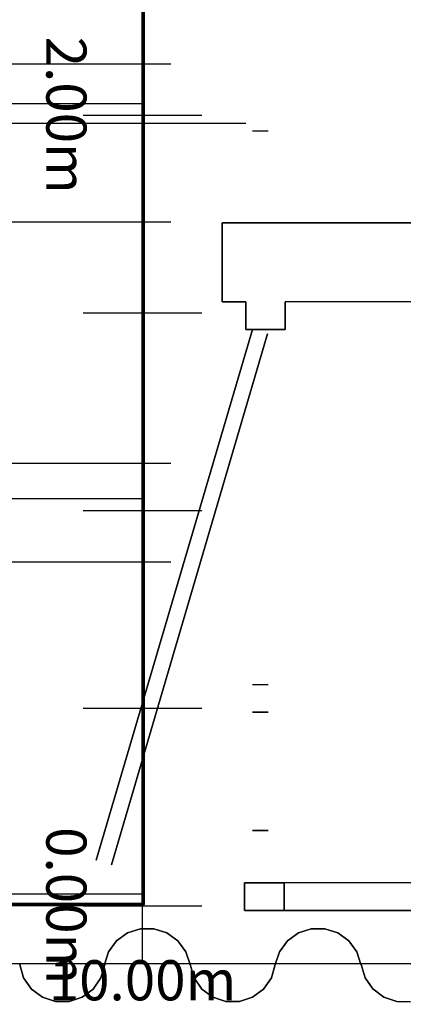
# Model space of a CAD drawing. Units: metres. Extents: x -64750 to 23, y -28 to 22.
# Drawn here: x 10 to 11, y 0 to 2 of the extents above; entities that cross this region are included whole.
import ezdxf

# ---------------------------------------------------------------- set-up
doc = ezdxf.new("R2010")
doc.units = ezdxf.units.M
doc.header["$MEASUREMENT"] = 0
for name, color, linetype, true_color in [('B_MUR', 7, 'Continuous', 0x1e1e1e), ('B_PORTE', 7, 'Continuous', 0x808040), ('B_SCENE', 7, 'Continuous', 0x1e1e1e), ('B_SOL', 7, 'Continuous', 0x808000), ('R_cotation', 7, 'Continuous', 0xffffff), ('R_repere quadri', 7, 'Continuous', 0x0000a0), ('S_PORTEUSE A MAIN', 3, 'Continuous', 0x00ff00), ('S_PORTEUSE ELECTRIQUE', 7, 'Continuous', 0x8080c0), ('S_PORTEUSE FIXE', 7, 'Continuous', 0xff8000), ('V_RIDEAU AV SCENE', 7, 'Continuous', 0xc40000)]:
    doc.layers.add(name, color=color, linetype=linetype, true_color=true_color)

# ---------------------------------------------------------------- blocks, each defined once
blk = doc.blocks.new('Linear Scale - 8')
at = {"lineweight": -2}
for p, q in [((9.9987, 9.9701), (9.9987, -0.0299)), ((9.8487, 1.9701), (10.1487, 1.9701)), ((9.8487, 1.4701), (10.1487, 1.4701)), ((9.8487, 0.9701), (10.1487, 0.9701)), ((9.8487, 0.4701), (10.1487, 0.4701)), ((9.8487, -0.0299), (10.1487, -0.0299))]:
    blk.add_line(p, q, dxfattribs=at)
at = {"lineweight": -2, "char_height": 0.1016, "width": 0.351731, "attachment_point": 5, "rotation": 270}
for s, insert in [('2.00m', (9.7928, 1.9701)), ('0.00m', (9.7928, -0.0299))]:
    blk.add_mtext(s, dxfattribs=dict(at, insert=insert))
blk = doc.blocks.new('Linear Scale - 9')
at = {"lineweight": -2}
for p, q in [((9.9986, -0.1759), (9.9986, 0.1241)), ((9.9986, -0.1759), (9.9986, 0.1241)), ((-10.0014, -0.0259), (9.9986, -0.0259))]:
    blk.add_line(p, q, dxfattribs=at)
at = {"lineweight": -2, "insert": (9.9986, -0.2317), "char_height": 0.1016, "width": 0.404513, "attachment_point": 5}
blk.add_mtext('10.00m', dxfattribs=at)

msp = doc.modelspace()

# ---------------------------------------------------------------- linework, layer by layer
at = {"layer": 'B_PORTE'}
for points in [[(10.317, 1.93, 0), (10.277, 1.93, 0)], [(10.277, 0.53, 0), (10.317, 0.53, 0)]]:
    msp.add_polyline3d(points, dxfattribs=at)
at = {"layer": 'R_repere quadri'}
for p, q in [((-10.0051, 2, 7), (9.9949, 2, 7)), ((-10.0051, 1, 7), (9.9949, 1, 7)), ((-10.0051, 0, 7), (9.9949, 0, 7))]:
    msp.add_line(p, q, dxfattribs=at)
at = {"layer": 'S_PORTEUSE A MAIN'}
msp.add_line((5.26, 1.95, 8.6), (10.26, 1.95, 8.6), dxfattribs=at)
at = {"layer": 'S_PORTEUSE ELECTRIQUE'}
for p, q in [((-10.07, 1.7, 7.8), (10.07, 1.7, 7.8)), ((-10.07, 0.84, 7.8), (10.07, 0.84, 7.8))]:
    msp.add_line(p, q, dxfattribs=at)
at = {"layer": 'S_PORTEUSE FIXE'}
for p, q in [((-10.07, 2.1, 7.8), (10.07, 2.1, 7.8)), ((-10.07, 1.7, 7.8), (10.07, 1.7, 7.8)), ((-10.07, 1.09, 7.8), (10.07, 1.09, 7.8))]:
    msp.add_line(p, q, dxfattribs=at)
at = {"layer": 'V_RIDEAU AV SCENE'}
msp.add_line((-12.523, -0.176, 6.61), (12.523, -0.176, 6.61), dxfattribs=at)

# ---------------------------------------------------------------- block references
at = {"layer": 'R_cotation'}
for name in ['Linear Scale - 8', 'Linear Scale - 9']:
    msp.add_blockref(name, (0, 0), dxfattribs=at)

# ---------------------------------------------------------------- meshes
at = {"layer": 'B_MUR'}
mesh = msp.add_polyface(dxfattribs=at)
corners = [(11, 1.698), (10.2, 1.698), (10.2, 1.698, 7), (11, 1.698, 7)]
mesh.append_faces([[corners[k] for k in face] for face in [(0, 1, 2, 3)]])
mesh = msp.add_polyface(dxfattribs=at)
corners = [(10.2, 1.698), (10.2, 1.498), (10.2, 1.498, 7), (10.2, 1.698, 7)]
mesh.append_faces([[corners[k] for k in face] for face in [(0, 1, 2, 3)]])
mesh = msp.add_polyface(dxfattribs=at)
corners = [(10.2, 1.498), (10.26, 1.498), (10.26, 1.498, 7), (10.2, 1.498, 7)]
mesh.append_faces([[corners[k] for k in face] for face in [(0, 1, 2, 3)]])
mesh = msp.add_polyface(dxfattribs=at)
corners = [(10.26, 1.498), (10.26, 1.428), (10.26, 1.428, 7), (10.26, 1.498, 7)]
mesh.append_faces([[corners[k] for k in face] for face in [(0, 1, 2, 3)]])
mesh = msp.add_polyface(dxfattribs=at)
corners = [(10.36, 1.498), (11, 1.499), (11, 1.499, 7), (10.36, 1.498, 7)]
mesh.append_faces([[corners[k] for k in face] for face in [(0, 1, 2, 3)]])
mesh = msp.add_polyface(dxfattribs=at)
corners = [(10.36, 1.428), (10.36, 1.498), (10.36, 1.498, 7), (10.36, 1.428, 7)]
mesh.append_faces([[corners[k] for k in face] for face in [(0, 1, 2, 3)]])
mesh = msp.add_polyface(dxfattribs=at)
corners = [(10.26, 1.428), (10.36, 1.428), (10.36, 1.428, 7), (10.26, 1.428, 7)]
mesh.append_faces([[corners[k] for k in face] for face in [(0, 1, 2, 3)]])
mesh = msp.add_polyface(dxfattribs=at)
corners = [(10.277, 0.028), (10.257, 0.028), (10.257, 0.028, 7), (10.277, 0.028, 7)]
mesh.append_faces([[corners[k] for k in face] for face in [(0, 1, 2, 3)]])
mesh = msp.add_polyface(dxfattribs=at)
corners = [(10.257, 0.028), (10.257, -0.042), (10.257, -0.042, 7), (10.257, 0.028, 7)]
mesh.append_faces([[corners[k] for k in face] for face in [(0, 1, 2, 3)]])
mesh = msp.add_polyface(dxfattribs=at)
corners = [(10.357, 0.028), (10.277, 0.028), (10.277, 0.028, 7), (10.357, 0.028, 7)]
mesh.append_faces([[corners[k] for k in face] for face in [(0, 1, 2, 3)]])
mesh = msp.add_polyface(dxfattribs=at)
corners = [(12.511, 0.029), (10.357, 0.028), (10.357, 0.028, 7), (12.511, 0.029, 7)]
mesh.append_faces([[corners[k] for k in face] for face in [(0, 1, 2, 3)]])
mesh = msp.add_polyface(dxfattribs=at)
corners = [(10.357, -0.042), (10.357, 0.028), (10.357, 0.028, 7), (10.357, -0.042, 7)]
mesh.append_faces([[corners[k] for k in face] for face in [(0, 1, 2, 3)]])
mesh = msp.add_polyface(dxfattribs=at)
corners = [(10.357, 0.028), (10.357, -0.042), (10.357, -0.042, 7), (10.357, 0.028, 7)]
mesh.append_faces([[corners[k] for k in face] for face in [(0, 1, 2, 3)]])
mesh = msp.add_polyface(dxfattribs=at)
corners = [(10.257, -0.042), (10.357, -0.042), (10.357, -0.042, 7), (10.257, -0.042, 7)]
mesh.append_faces([[corners[k] for k in face] for face in [(0, 1, 2, 3)]])
mesh = msp.add_polyface(dxfattribs=at)
corners = [(10.357, -0.042), (12.511, -0.042), (12.511, -0.042, 7), (10.357, -0.042, 7)]
mesh.append_faces([[corners[k] for k in face] for face in [(0, 1, 2, 3)]])
at = {"layer": 'B_PORTE'}
mesh = msp.add_polyface(dxfattribs=at)
corners = [(10.2768, 1.428), (9.8815, 0.085), (9.8815, 0.085, 7), (10.2768, 1.428, 7)]
mesh.append_faces([[corners[k] for k in face] for face in [(0, 1, 2, 3)]])
mesh = msp.add_polyface(dxfattribs=at)
corners = [(9.9199, 0.0737), (10.3152, 1.4167), (10.3152, 1.4167, 7), (9.9199, 0.0737, 7)]
mesh.append_faces([[corners[k] for k in face] for face in [(0, 1, 2, 3)]])
mesh = msp.add_polyface(dxfattribs=at)
corners = [(10.317, 0.46), (10.277, 0.46), (10.277, 0.46, 7), (10.317, 0.46, 7)]
mesh.append_faces([[corners[k] for k in face] for face in [(0, 1, 2, 3)]])
mesh = msp.add_polyface(dxfattribs=at)
corners = [(10.277, 0.16), (10.317, 0.16), (10.317, 0.16, 7), (10.277, 0.16, 7)]
mesh.append_faces([[corners[k] for k in face] for face in [(0, 1, 2, 3)]])
at = {"layer": 'B_SCENE', "lineweight": 70}
mesh = msp.add_polyface(dxfattribs=at)
corners = [(-10, -0.027), (10, -0.027), (10, 11.973), (-10, 11.973), (-10, -0.027, 0.8), (10, -0.027, 0.8), (10, 11.973, 0.8), (-10, 11.973, 0.8)]
mesh.append_faces([[corners[k] for k in face] for face in [(5, 4, 7, 6), (1, 0, 4, 5), (3, 2, 6, 7), (0, 3, 7, 4), (2, 1, 5, 6), (0, 1, 2, 3)]])
at = {"layer": 'B_SOL'}
mesh = msp.add_polyface(dxfattribs=at)
corners = [(-12.52, -26.202), (12.52, -26.202), (12.52, 12.654), (-12.551, 12.654)]
mesh.append_faces([[corners[k] for k in face] for face in [(0, 1, 2, 3)]])
at = {"layer": 'V_RIDEAU AV SCENE'}
mesh = msp.add_polyface(dxfattribs=at)
corners = [(9.9608, -0.0989, 6.608), (9.933, -0.1189, 6.608), (9.933, -0.1189, -0.002), (9.9608, -0.0989, -0.002)]
mesh.append_faces([[corners[k] for k in face] for face in [(0, 1, 2, 3)]])
mesh = msp.add_polyface(dxfattribs=at)
corners = [(9.9934, -0.0883, 6.608), (9.9608, -0.0989, 6.608), (9.9608, -0.0989, -0.002), (9.9934, -0.0883, -0.002)]
mesh.append_faces([[corners[k] for k in face] for face in [(0, 1, 2, 3)]])
mesh = msp.add_polyface(dxfattribs=at)
corners = [(10.0276, -0.0883, 6.608), (9.9934, -0.0883, 6.608), (9.9934, -0.0883, -0.002), (10.0276, -0.0883, -0.002)]
mesh.append_faces([[corners[k] for k in face] for face in [(0, 1, 2, 3)]])
mesh = msp.add_polyface(dxfattribs=at)
corners = [(10.0602, -0.0989, 6.608), (10.0276, -0.0883, 6.608), (10.0276, -0.0883, -0.002), (10.0602, -0.0989, -0.002)]
mesh.append_faces([[corners[k] for k in face] for face in [(0, 1, 2, 3)]])
mesh = msp.add_polyface(dxfattribs=at)
corners = [(10.088, -0.1189, 6.608), (10.0602, -0.0989, 6.608), (10.0602, -0.0989, -0.002), (10.088, -0.1189, -0.002)]
mesh.append_faces([[corners[k] for k in face] for face in [(0, 1, 2, 3)]])
mesh = msp.add_polyface(dxfattribs=at)
corners = [(10.3933, -0.0989, 6.608), (10.3655, -0.1189, 6.608), (10.3655, -0.1189, -0.002), (10.3933, -0.0989, -0.002)]
mesh.append_faces([[corners[k] for k in face] for face in [(0, 1, 2, 3)]])
mesh = msp.add_polyface(dxfattribs=at)
corners = [(10.4259, -0.0883, 6.608), (10.3933, -0.0989, 6.608), (10.3933, -0.0989, -0.002), (10.4259, -0.0883, -0.002)]
mesh.append_faces([[corners[k] for k in face] for face in [(0, 1, 2, 3)]])
mesh = msp.add_polyface(dxfattribs=at)
corners = [(10.4601, -0.0883, 6.608), (10.4259, -0.0883, 6.608), (10.4259, -0.0883, -0.002), (10.4601, -0.0883, -0.002)]
mesh.append_faces([[corners[k] for k in face] for face in [(0, 1, 2, 3)]])
mesh = msp.add_polyface(dxfattribs=at)
corners = [(10.4927, -0.0989, 6.608), (10.4601, -0.0883, 6.608), (10.4601, -0.0883, -0.002), (10.4927, -0.0989, -0.002)]
mesh.append_faces([[corners[k] for k in face] for face in [(0, 1, 2, 3)]])
mesh = msp.add_polyface(dxfattribs=at)
corners = [(10.5205, -0.1189, 6.608), (10.4927, -0.0989, 6.608), (10.4927, -0.0989, -0.002), (10.5205, -0.1189, -0.002)]
mesh.append_faces([[corners[k] for k in face] for face in [(0, 1, 2, 3)]])
mesh = msp.add_polyface(dxfattribs=at)
corners = [(9.933, -0.1189, 6.608), (9.9128, -0.1465, 6.608), (9.9128, -0.1465, -0.002), (9.933, -0.1189, -0.002)]
mesh.append_faces([[corners[k] for k in face] for face in [(0, 1, 2, 3)]])
mesh = msp.add_polyface(dxfattribs=at)
corners = [(10.1082, -0.1465, 6.608), (10.088, -0.1189, 6.608), (10.088, -0.1189, -0.002), (10.1082, -0.1465, -0.002)]
mesh.append_faces([[corners[k] for k in face] for face in [(0, 1, 2, 3)]])
mesh = msp.add_polyface(dxfattribs=at)
corners = [(10.3655, -0.1189, 6.608), (10.3453, -0.1465, 6.608), (10.3453, -0.1465, -0.002), (10.3655, -0.1189, -0.002)]
mesh.append_faces([[corners[k] for k in face] for face in [(0, 1, 2, 3)]])
mesh = msp.add_polyface(dxfattribs=at)
corners = [(10.5407, -0.1465, 6.608), (10.5205, -0.1189, 6.608), (10.5205, -0.1189, -0.002), (10.5407, -0.1465, -0.002)]
mesh.append_faces([[corners[k] for k in face] for face in [(0, 1, 2, 3)]])
mesh = msp.add_polyface(dxfattribs=at)
corners = [(9.9128, -0.1465, 6.608), (9.902, -0.179, 6.608), (9.902, -0.179, -0.002), (9.9128, -0.1465, -0.002)]
mesh.append_faces([[corners[k] for k in face] for face in [(0, 1, 2, 3)]])
mesh = msp.add_polyface(dxfattribs=at)
corners = [(10.119, -0.179, 6.608), (10.1082, -0.1465, 6.608), (10.1082, -0.1465, -0.002), (10.119, -0.179, -0.002)]
mesh.append_faces([[corners[k] for k in face] for face in [(0, 1, 2, 3)]])
mesh = msp.add_polyface(dxfattribs=at)
corners = [(10.3453, -0.1465, 6.608), (10.3345, -0.179, 6.608), (10.3345, -0.179, -0.002), (10.3453, -0.1465, -0.002)]
mesh.append_faces([[corners[k] for k in face] for face in [(0, 1, 2, 3)]])
mesh = msp.add_polyface(dxfattribs=at)
corners = [(10.5515, -0.179, 6.608), (10.5407, -0.1465, 6.608), (10.5407, -0.1465, -0.002), (10.5515, -0.179, -0.002)]
mesh.append_faces([[corners[k] for k in face] for face in [(0, 1, 2, 3)]])
mesh = msp.add_polyface(dxfattribs=at)
corners = [(9.688, -0.179, 6.608), (9.6977, -0.2123, 6.608), (9.6977, -0.2123, -0.002), (9.688, -0.179, -0.002)]
mesh.append_faces([[corners[k] for k in face] for face in [(0, 1, 2, 3)]])
mesh = msp.add_polyface(dxfattribs=at)
corners = [(9.8933, -0.2123, 6.608), (9.903, -0.179, 6.608), (9.903, -0.179, -0.002), (9.8933, -0.2123, -0.002)]
mesh.append_faces([[corners[k] for k in face] for face in [(0, 1, 2, 3)]])
mesh = msp.add_polyface(dxfattribs=at)
corners = [(10.1195, -0.179, 6.608), (10.1292, -0.2123, 6.608), (10.1292, -0.2123, -0.002), (10.1195, -0.179, -0.002)]
mesh.append_faces([[corners[k] for k in face] for face in [(0, 1, 2, 3)]])
mesh = msp.add_polyface(dxfattribs=at)
corners = [(10.3248, -0.2123, 6.608), (10.3345, -0.179, 6.608), (10.3345, -0.179, -0.002), (10.3248, -0.2123, -0.002)]
mesh.append_faces([[corners[k] for k in face] for face in [(0, 1, 2, 3)]])
mesh = msp.add_polyface(dxfattribs=at)
corners = [(10.552, -0.179, 6.608), (10.562, -0.2121, 6.608), (10.562, -0.2121, -0.002), (10.552, -0.179, -0.002)]
mesh.append_faces([[corners[k] for k in face] for face in [(0, 1, 2, 3)]])
mesh = msp.add_polyface(dxfattribs=at)
corners = [(9.6977, -0.2123, 6.608), (9.7175, -0.2408, 6.608), (9.7175, -0.2408, -0.002), (9.6977, -0.2123, -0.002)]
mesh.append_faces([[corners[k] for k in face] for face in [(0, 1, 2, 3)]])
mesh = msp.add_polyface(dxfattribs=at)
corners = [(9.8735, -0.2408, 6.608), (9.8933, -0.2123, 6.608), (9.8933, -0.2123, -0.002), (9.8735, -0.2408, -0.002)]
mesh.append_faces([[corners[k] for k in face] for face in [(0, 1, 2, 3)]])
mesh = msp.add_polyface(dxfattribs=at)
corners = [(10.1292, -0.2123, 6.608), (10.149, -0.2408, 6.608), (10.149, -0.2408, -0.002), (10.1292, -0.2123, -0.002)]
mesh.append_faces([[corners[k] for k in face] for face in [(0, 1, 2, 3)]])
mesh = msp.add_polyface(dxfattribs=at)
corners = [(10.305, -0.2408, 6.608), (10.3248, -0.2123, 6.608), (10.3248, -0.2123, -0.002), (10.305, -0.2408, -0.002)]
mesh.append_faces([[corners[k] for k in face] for face in [(0, 1, 2, 3)]])
mesh = msp.add_polyface(dxfattribs=at)
corners = [(10.562, -0.2121, 6.608), (10.5817, -0.2404, 6.608), (10.5817, -0.2404, -0.002), (10.562, -0.2121, -0.002)]
mesh.append_faces([[corners[k] for k in face] for face in [(0, 1, 2, 3)]])
mesh = msp.add_polyface(dxfattribs=at)
corners = [(9.7175, -0.2408, 6.608), (9.7452, -0.2616, 6.608), (9.7452, -0.2616, -0.002), (9.7175, -0.2408, -0.002)]
mesh.append_faces([[corners[k] for k in face] for face in [(0, 1, 2, 3)]])
mesh = msp.add_polyface(dxfattribs=at)
corners = [(9.8458, -0.2616, 6.608), (9.8735, -0.2408, 6.608), (9.8735, -0.2408, -0.002), (9.8458, -0.2616, -0.002)]
mesh.append_faces([[corners[k] for k in face] for face in [(0, 1, 2, 3)]])
mesh = msp.add_polyface(dxfattribs=at)
corners = [(10.149, -0.2408, 6.608), (10.1767, -0.2616, 6.608), (10.1767, -0.2616, -0.002), (10.149, -0.2408, -0.002)]
mesh.append_faces([[corners[k] for k in face] for face in [(0, 1, 2, 3)]])
mesh = msp.add_polyface(dxfattribs=at)
corners = [(10.2773, -0.2616, 6.608), (10.305, -0.2408, 6.608), (10.305, -0.2408, -0.002), (10.2773, -0.2616, -0.002)]
mesh.append_faces([[corners[k] for k in face] for face in [(0, 1, 2, 3)]])
mesh = msp.add_polyface(dxfattribs=at)
corners = [(10.5817, -0.2404, 6.608), (10.6093, -0.2612, 6.608), (10.6093, -0.2612, -0.002), (10.5817, -0.2404, -0.002)]
mesh.append_faces([[corners[k] for k in face] for face in [(0, 1, 2, 3)]])
mesh = msp.add_polyface(dxfattribs=at)
corners = [(9.7452, -0.2616, 6.608), (9.7782, -0.2726, 6.608), (9.7782, -0.2726, -0.002), (9.7452, -0.2616, -0.002)]
mesh.append_faces([[corners[k] for k in face] for face in [(0, 1, 2, 3)]])
mesh = msp.add_polyface(dxfattribs=at)
corners = [(9.7782, -0.2726, 6.608), (9.8128, -0.2726, 6.608), (9.8128, -0.2726, -0.002), (9.7782, -0.2726, -0.002)]
mesh.append_faces([[corners[k] for k in face] for face in [(0, 1, 2, 3)]])
mesh = msp.add_polyface(dxfattribs=at)
corners = [(9.8128, -0.2726, 6.608), (9.8458, -0.2616, 6.608), (9.8458, -0.2616, -0.002), (9.8128, -0.2726, -0.002)]
mesh.append_faces([[corners[k] for k in face] for face in [(0, 1, 2, 3)]])
mesh = msp.add_polyface(dxfattribs=at)
corners = [(10.1767, -0.2616, 6.608), (10.2097, -0.2726, 6.608), (10.2097, -0.2726, -0.002), (10.1767, -0.2616, -0.002)]
mesh.append_faces([[corners[k] for k in face] for face in [(0, 1, 2, 3)]])
mesh = msp.add_polyface(dxfattribs=at)
corners = [(10.2097, -0.2726, 6.608), (10.2443, -0.2726, 6.608), (10.2443, -0.2726, -0.002), (10.2097, -0.2726, -0.002)]
mesh.append_faces([[corners[k] for k in face] for face in [(0, 1, 2, 3)]])
mesh = msp.add_polyface(dxfattribs=at)
corners = [(10.2443, -0.2726, 6.608), (10.2773, -0.2616, 6.608), (10.2773, -0.2616, -0.002), (10.2443, -0.2726, -0.002)]
mesh.append_faces([[corners[k] for k in face] for face in [(0, 1, 2, 3)]])
mesh = msp.add_polyface(dxfattribs=at)
corners = [(10.6093, -0.2612, 6.608), (10.642, -0.2724, 6.608), (10.642, -0.2724, -0.002), (10.6093, -0.2612, -0.002)]
mesh.append_faces([[corners[k] for k in face] for face in [(0, 1, 2, 3)]])
mesh = msp.add_polyface(dxfattribs=at)
corners = [(10.642, -0.2724, 6.608), (10.6765, -0.2728, 6.608), (10.6765, -0.2728, -0.002), (10.642, -0.2724, -0.002)]
mesh.append_faces([[corners[k] for k in face] for face in [(0, 1, 2, 3)]])

doc.saveas('drawing.dxf')
